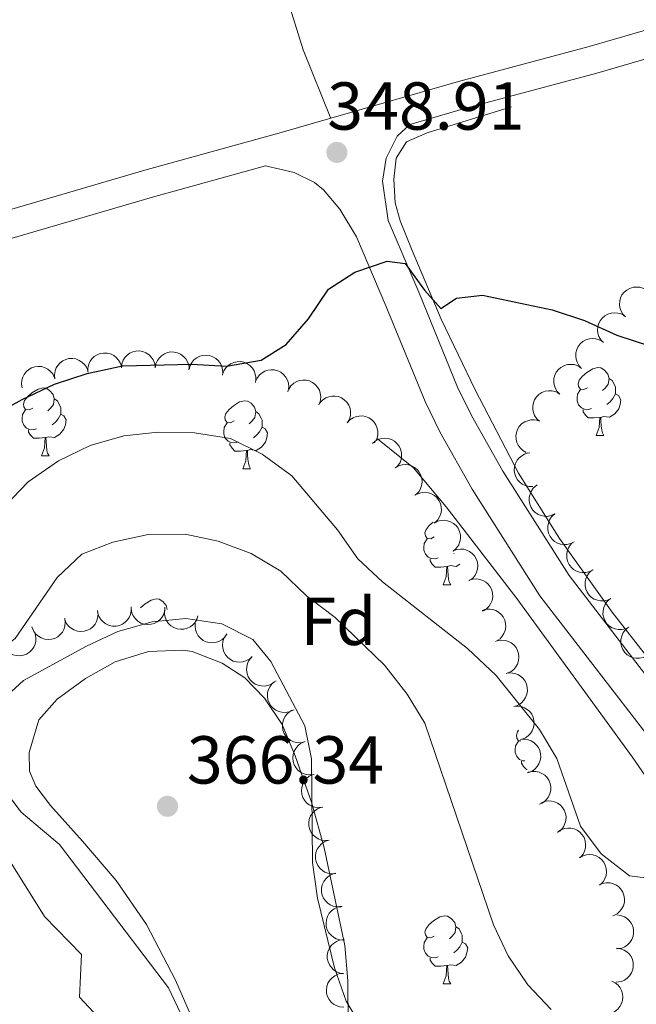
# Model space of a CAD drawing. Units: metres. Extents: x 627831 to 632340, y 692402 to 695455.
# Drawn here: x 629014 to 629106, y 693507 to 693652 of the extents above; entities that cross this region are included whole.
import ezdxf
from ezdxf.enums import TextEntityAlignment as Align

# ---------------------------------------------------------------- set-up
doc = ezdxf.new("R2010")
doc.units = ezdxf.units.M
doc.header["$MEASUREMENT"] = 0
doc.linetypes.add('DGN Style 3', pattern=[78.74006, 56.2429, -22.49716])
for name, color, linetype, lineweight in [('Carátula', 7, 'Continuous', 0), ('Edificios construcciones cerramientos', 7, 'Continuous', 0), ('Elementos auxiliares', 7, 'Continuous', 0), ('Entidades rústicas y varios', 7, 'Continuous', 0), ('Relieve y altimetría', 7, 'Continuous', 0), ('Textos de rotulación', 7, 'Continuous', 0), ('Viales y ferrocarril', 7, 'Continuous', 0)]:
    doc.layers.add(name, color=color, linetype=linetype, lineweight=lineweight)
doc.styles.add('Style-Arial', font='txt')

# ---------------------------------------------------------------- blocks, each defined once
blk = doc.blocks.new('5PATER_9')
at = {"layer": 'Relieve y altimetría', "linetype": 'Continuous', "lineweight": 0}
h = blk.add_hatch(color=250, dxfattribs=at)
edge = h.paths.add_edge_path()
edge.add_ellipse((0, 0), major_axis=(-1.1, -1.11), ratio=0.999422, start_angle=0, end_angle=360)
blk = doc.blocks.new('5PATER_59')
at = {"layer": 'Relieve y altimetría', "linetype": 'Continuous', "lineweight": 0}
h = blk.add_hatch(color=250, dxfattribs=at)
edge = h.paths.add_edge_path()
edge.add_ellipse((0, 0), major_axis=(-1.1, -1.11), ratio=0.999422, start_angle=0, end_angle=360)

msp = doc.modelspace()

# ---------------------------------------------------------------- linework, layer by layer
at = {"layer": 'Carátula', "color": 7, "linetype": 'Continuous', "lineweight": 0}
msp.add_3dface([(627885.942, 692402.471), (632340.164, 692485.436), (632284.854, 695454.932), (627830.631, 695371.967)], dxfattribs=at)
at = {"layer": 'Edificios construcciones cerramientos', "color": 170, "linetype": 'Continuous', "lineweight": 0, "flags": 128}
for points in [[(629087.148, 693639.179), (629074.657, 693635.352), (629071.625, 693634.031), (629070.093, 693631.618), (629069.742, 693628.493), (629069.927, 693624.985), (629070.659, 693622.336), (629072.454, 693617.952), (629076.733, 693607.829), (629081.764, 693597.376), (629088.18, 693585.023), (629094.243, 693575.37), (629102.021, 693564.515), (629110.926, 693553.057)], [(629192.021, 693312.967), (629192.328, 693329.414), (629192.563, 693343.811), (629192.532, 693352.494), (629191.811, 693362.424), (629190.324, 693371.12), (629188.061, 693377.504), (629183.51, 693387.36), (629178.642, 693397.919), (629170.525, 693413.199), (629162.938, 693427.396), (629153.884, 693446.352), (629145.728, 693463.305), (629139.01, 693478.195), (629132.442, 693491.682), (629127.453, 693500.84), (629122.96, 693511.127), (629116.142, 693526.881), (629104.96, 693543.105), (629087.909, 693566.5), (629077.458, 693580.075), (629072.655, 693585.834), (629067.354, 693590.142)]]:
    msp.add_lwpolyline(points, dxfattribs=at)
at = {"layer": 'Elementos auxiliares', "color": 250, "linetype": 'Continuous', "lineweight": 0}
msp.add_3dface([(628747.93, 692812.52), (628705.36, 695125.74), (632134.88, 695189.68), (632178.59, 692876.42)], dxfattribs=at)
at = {"layer": 'Entidades rústicas y varios', "color": 92, "linetype": 'Continuous', "lineweight": 0, "extrusion": (-0.45878, -0.142035, 0.877125), "elevation": -386815.087, "flags": 128}
msp.add_lwpolyline([(-476568.4, 707182.294), (-476579.286, 707181.221), (-476599.496, 707181.221)], dxfattribs=at)
at = {"layer": 'Entidades rústicas y varios', "color": 92, "linetype": 'Continuous', "lineweight": 0, "flags": 128}
for points, elevation in [([(629103.966, 693608.158), (629103.579, 693608.565), (629103.29, 693609.075), (629103.143, 693609.534), (629103.094, 693609.977), (629103.12, 693610.47), (629103.244, 693610.946), (629103.459, 693611.387), (629103.77, 693611.782), (629104.151, 693612.117), (629104.594, 693612.364), (629105.122, 693612.523), (629105.593, 693612.559), (629106.086, 693612.516), (629106.561, 693612.386), (629106.896, 693612.204), (629107.204, 693611.968)], 362.536), ([(629100.728, 693604.348), (629100.34, 693604.755), (629100.052, 693605.266), (629099.905, 693605.725), (629099.856, 693606.168), (629099.882, 693606.66), (629100.005, 693607.136), (629100.22, 693607.577), (629100.531, 693607.972), (629100.913, 693608.307), (629101.355, 693608.554), (629101.883, 693608.713), (629102.355, 693608.749), (629102.848, 693608.706), (629103.323, 693608.576), (629103.658, 693608.394), (629103.966, 693608.158)], 362.536), ([(629097.49, 693600.539), (629097.102, 693600.946), (629096.814, 693601.456), (629096.667, 693601.915), (629096.618, 693602.358), (629096.643, 693602.85), (629096.767, 693603.326), (629096.982, 693603.768), (629097.293, 693604.162), (629097.674, 693604.497), (629098.117, 693604.745), (629098.645, 693604.903), (629099.117, 693604.939), (629099.61, 693604.896), (629100.084, 693604.766), (629100.42, 693604.584), (629100.728, 693604.348)], 362.536), ([(629019.647, 693599.012), (629019.596, 693599.571), (629019.686, 693600.15), (629019.855, 693600.602), (629020.092, 693600.979), (629020.417, 693601.35), (629020.81, 693601.646), (629021.252, 693601.859), (629021.741, 693601.975), (629022.247, 693602.002), (629022.748, 693601.921), (629023.261, 693601.718), (629023.653, 693601.454), (629024.013, 693601.114), (629024.305, 693600.718), (629024.455, 693600.367), (629024.55, 693599.991)], 360.498), ([(629024.536, 693600.007), (629024.528, 693600.57), (629024.663, 693601.14), (629024.867, 693601.577), (629025.132, 693601.935), (629025.485, 693602.279), (629025.9, 693602.544), (629026.357, 693602.721), (629026.853, 693602.8), (629027.361, 693602.786), (629027.854, 693602.667), (629028.349, 693602.425), (629028.719, 693602.131), (629029.052, 693601.764), (629029.312, 693601.346), (629029.434, 693600.985), (629029.5, 693600.602)], 360.247), ([(629029.484, 693600.631), (629029.547, 693601.189), (629029.753, 693601.738), (629030.01, 693602.146), (629030.318, 693602.468), (629030.712, 693602.764), (629031.156, 693602.975), (629031.632, 693603.094), (629032.135, 693603.109), (629032.636, 693603.032), (629033.11, 693602.852), (629033.571, 693602.549), (629033.901, 693602.211), (629034.185, 693601.806), (629034.391, 693601.358), (629034.467, 693600.985), (629034.484, 693600.597)], 359.966), ([(629034.485, 693600.63), (629034.581, 693601.183), (629034.819, 693601.719), (629035.1, 693602.11), (629035.427, 693602.413), (629035.838, 693602.686), (629036.294, 693602.87), (629036.777, 693602.961), (629037.279, 693602.946), (629037.775, 693602.839), (629038.237, 693602.631), (629038.68, 693602.301), (629038.989, 693601.944), (629039.248, 693601.522), (629039.426, 693601.063), (629039.48, 693600.686), (629039.474, 693600.298)], 359.964), ([(629039.49, 693600.424), (629039.645, 693600.964), (629039.94, 693601.47), (629040.262, 693601.829), (629040.62, 693602.095), (629041.058, 693602.321), (629041.532, 693602.454), (629042.021, 693602.492), (629042.519, 693602.422), (629043, 693602.262), (629043.437, 693602.005), (629043.841, 693601.629), (629044.11, 693601.24), (629044.321, 693600.793), (629044.449, 693600.317), (629044.461, 693599.936), (629044.413, 693599.551)], 359.964), ([(629014.838, 693597.644), (629014.742, 693598.198), (629014.786, 693598.782), (629014.919, 693599.246), (629015.124, 693599.641), (629015.419, 693600.036), (629015.787, 693600.363), (629016.211, 693600.61), (629016.689, 693600.765), (629017.192, 693600.832), (629017.697, 693600.792), (629018.225, 693600.63), (629018.636, 693600.398), (629019.022, 693600.088), (629019.345, 693599.716), (629019.522, 693599.378), (629019.647, 693599.011)], 360.497), ([(629044.427, 693599.619), (629044.615, 693600.149), (629044.94, 693600.637), (629045.283, 693600.975), (629045.656, 693601.219), (629046.107, 693601.419), (629046.588, 693601.523), (629047.078, 693601.531), (629047.571, 693601.432), (629048.042, 693601.243), (629048.463, 693600.96), (629048.843, 693600.561), (629049.088, 693600.156), (629049.272, 693599.697), (629049.371, 693599.215), (629049.36, 693598.834), (629049.289, 693598.452)], 359.964), ([(629049.325, 693598.589), (629049.548, 693599.104), (629049.906, 693599.569), (629050.271, 693599.883), (629050.66, 693600.1), (629051.124, 693600.269), (629051.61, 693600.34), (629052.101, 693600.314), (629052.585, 693600.181), (629053.042, 693599.961), (629053.443, 693599.65), (629053.795, 693599.225), (629054.011, 693598.805), (629054.164, 693598.334), (629054.229, 693597.846), (629054.192, 693597.467), (629054.095, 693597.091)], 360.007), ([(629094.252, 693596.729), (629093.864, 693597.136), (629093.576, 693597.646), (629093.429, 693598.105), (629093.38, 693598.548), (629093.405, 693599.04), (629093.529, 693599.517), (629093.744, 693599.958), (629094.055, 693600.352), (629094.436, 693600.687), (629094.879, 693600.935), (629095.407, 693601.094), (629095.878, 693601.129), (629096.371, 693601.086), (629096.846, 693600.956), (629097.181, 693600.775), (629097.49, 693600.539)], 362.536), ([(629054.23, 693597.477), (629054.543, 693597.944), (629054.978, 693598.336), (629055.394, 693598.58), (629055.816, 693598.724), (629056.302, 693598.807), (629056.794, 693598.789), (629057.271, 693598.676), (629057.724, 693598.458), (629058.134, 693598.159), (629058.472, 693597.781), (629058.742, 693597.3), (629058.88, 693596.848), (629058.945, 693596.358), (629058.922, 693595.866), (629058.817, 693595.499), (629058.654, 693595.147)], 360.478), ([(629058.829, 693595.428), (629059.206, 693595.845), (629059.693, 693596.17), (629060.14, 693596.35), (629060.578, 693596.432), (629061.071, 693596.443), (629061.555, 693596.355), (629062.011, 693596.173), (629062.428, 693595.892), (629062.79, 693595.537), (629063.07, 693595.113), (629063.267, 693594.599), (629063.338, 693594.131), (629063.331, 693593.636), (629063.237, 693593.153), (629063.08, 693592.806), (629062.868, 693592.48)], 360.487), ([(629091.279, 693592.71), (629090.863, 693593.088), (629090.54, 693593.577), (629090.361, 693594.024), (629090.281, 693594.463), (629090.272, 693594.956), (629090.362, 693595.439), (629090.545, 693595.895), (629090.827, 693596.31), (629091.184, 693596.671), (629091.608, 693596.949), (629092.124, 693597.145), (629092.592, 693597.214), (629093.086, 693597.205), (629093.569, 693597.109), (629093.916, 693596.951), (629094.241, 693596.738)], 362.536), ([(629062.853, 693592.491), (629063.231, 693592.907), (629063.718, 693593.233), (629064.165, 693593.413), (629064.603, 693593.495), (629065.096, 693593.506), (629065.58, 693593.418), (629066.036, 693593.236), (629066.452, 693592.955), (629066.815, 693592.6), (629067.094, 693592.176), (629067.292, 693591.662), (629067.362, 693591.194), (629067.356, 693590.699), (629067.261, 693590.216), (629067.105, 693589.869), (629066.892, 693589.543)], 360.905), ([(629089.313, 693588.118), (629088.82, 693588.387), (629088.39, 693588.785), (629088.11, 693589.178), (629087.929, 693589.585), (629087.803, 693590.062), (629087.776, 693590.553), (629087.846, 693591.039), (629088.022, 693591.509), (629088.283, 693591.944), (629088.629, 693592.315), (629089.084, 693592.627), (629089.522, 693592.805), (629090.004, 693592.914), (629090.496, 693592.935), (629090.871, 693592.864), (629091.237, 693592.733)], 362.536), ([(629066.573, 693589.433), (629067, 693589.799), (629067.524, 693590.059), (629067.991, 693590.182), (629068.436, 693590.207), (629068.926, 693590.155), (629069.395, 693590.006), (629069.824, 693589.768), (629070.201, 693589.437), (629070.516, 693589.038), (629070.739, 693588.583), (629070.87, 693588.047), (629070.881, 693587.575), (629070.811, 693587.085), (629070.656, 693586.617), (629070.457, 693586.292), (629070.205, 693585.997)], 362.21), ([(629090.263, 693583.059), (629089.701, 693583.069), (629089.135, 693583.221), (629088.705, 693583.438), (629088.355, 693583.715), (629088.022, 693584.078), (629087.77, 693584.5), (629087.606, 693584.963), (629087.543, 693585.462), (629087.572, 693585.968), (629087.707, 693586.457), (629087.964, 693586.945), (629088.269, 693587.306), (629088.646, 693587.627), (629089.072, 693587.874), (629089.436, 693587.985), (629089.821, 693588.04)], 362.536), ([(629069.929, 693585.822), (629070.413, 693586.108), (629070.975, 693586.273), (629071.455, 693586.313), (629071.898, 693586.261), (629072.372, 693586.125), (629072.808, 693585.897), (629073.189, 693585.588), (629073.503, 693585.196), (629073.744, 693584.749), (629073.885, 693584.262), (629073.921, 693583.712), (629073.849, 693583.245), (629073.696, 693582.774), (629073.463, 693582.341), (629073.21, 693582.055), (629072.91, 693581.808)], 362.884), ([(629093.509, 693579.009), (629092.999, 693578.773), (629092.423, 693578.664), (629091.941, 693578.672), (629091.506, 693578.769), (629091.048, 693578.951), (629090.637, 693579.222), (629090.289, 693579.567), (629090.015, 693579.989), (629089.821, 693580.457), (629089.729, 693580.956), (629089.749, 693581.507), (629089.866, 693581.965), (629090.066, 693582.418), (629090.342, 693582.826), (629090.622, 693583.085), (629090.944, 693583.301)], 362.944), ([(629072.869, 693581.79), (629073.364, 693582.056), (629073.932, 693582.199), (629074.414, 693582.22), (629074.854, 693582.15), (629075.322, 693581.995), (629075.749, 693581.75), (629076.117, 693581.426), (629076.416, 693581.021), (629076.638, 693580.565), (629076.759, 693580.073), (629076.773, 693579.521), (629076.683, 693579.057), (629076.511, 693578.593), (629076.26, 693578.17), (629075.996, 693577.895), (629075.687, 693577.659)], 363.049), ([(629096.381, 693574.919), (629095.886, 693574.654), (629095.317, 693574.512), (629094.835, 693574.493), (629094.395, 693574.565), (629093.928, 693574.721), (629093.502, 693574.967), (629093.134, 693575.292), (629092.837, 693575.697), (629092.616, 693576.154), (629092.496, 693576.647), (629092.484, 693577.198), (629092.575, 693577.662), (629092.749, 693578.126), (629093.001, 693578.549), (629093.265, 693578.823), (629093.575, 693579.057)], 363.05), ([(629075.687, 693577.659), (629076.182, 693577.926), (629076.75, 693578.069), (629077.232, 693578.089), (629077.672, 693578.019), (629078.14, 693577.864), (629078.566, 693577.619), (629078.935, 693577.295), (629079.233, 693576.891), (629079.455, 693576.435), (629079.577, 693575.942), (629079.59, 693575.391), (629079.5, 693574.927), (629079.328, 693574.463), (629079.077, 693574.039), (629078.813, 693573.764), (629078.504, 693573.529)], 363.05), ([(629099.187, 693570.78), (629098.692, 693570.515), (629098.123, 693570.374), (629097.641, 693570.355), (629097.201, 693570.426), (629096.734, 693570.582), (629096.308, 693570.829), (629095.94, 693571.154), (629095.643, 693571.559), (629095.422, 693572.016), (629095.302, 693572.509), (629095.29, 693573.06), (629095.381, 693573.524), (629095.555, 693573.987), (629095.807, 693574.41), (629096.071, 693574.684), (629096.381, 693574.919)], 363.05), ([(629078.484, 693573.528), (629079.005, 693573.739), (629079.585, 693573.82), (629080.067, 693573.788), (629080.496, 693573.671), (629080.945, 693573.466), (629081.342, 693573.176), (629081.674, 693572.814), (629081.926, 693572.38), (629082.098, 693571.902), (629082.165, 693571.399), (629082.119, 693570.85), (629081.979, 693570.398), (629081.758, 693569.956), (629081.463, 693569.562), (629081.17, 693569.317), (629080.838, 693569.117)], 363.277), ([(629101.821, 693566.53), (629101.316, 693566.284), (629100.742, 693566.164), (629100.26, 693566.163), (629099.823, 693566.251), (629099.362, 693566.425), (629098.946, 693566.688), (629098.59, 693567.026), (629098.309, 693567.442), (629098.106, 693567.907), (629098.004, 693568.404), (629098.013, 693568.956), (629098.122, 693569.416), (629098.313, 693569.872), (629098.581, 693570.285), (629098.855, 693570.549), (629099.174, 693570.772)], 363.05), ([(629080.871, 693569.221), (629081.408, 693569.387), (629081.993, 693569.419), (629082.47, 693569.346), (629082.888, 693569.193), (629083.318, 693568.951), (629083.689, 693568.628), (629083.989, 693568.24), (629084.204, 693567.785), (629084.334, 693567.295), (629084.359, 693566.788), (629084.266, 693566.245), (629084.089, 693565.807), (629083.831, 693565.384), (629083.503, 693565.017), (629083.191, 693564.798), (629082.843, 693564.626)], 364.03), ([(629104.468, 693562.288), (629103.963, 693562.042), (629103.389, 693561.922), (629102.907, 693561.921), (629102.47, 693562.01), (629102.009, 693562.183), (629101.593, 693562.446), (629101.237, 693562.784), (629100.956, 693563.201), (629100.753, 693563.665), (629100.651, 693564.162), (629100.66, 693564.714), (629100.769, 693565.174), (629100.96, 693565.63), (629101.228, 693566.043), (629101.503, 693566.308), (629101.821, 693566.53)], 363.05), ([(629025.957, 693564.733), (629026.033, 693564.176), (629025.968, 693563.594), (629025.819, 693563.135), (629025.599, 693562.748), (629025.29, 693562.363), (629024.911, 693562.05), (629024.478, 693561.818), (629023.995, 693561.68), (629023.49, 693561.632), (629022.986, 693561.69), (629022.465, 693561.871), (629022.062, 693562.118), (629021.687, 693562.441), (629021.378, 693562.825), (629021.213, 693563.168), (629021.101, 693563.54)], 367.642), ([(629030.912, 693565.311), (629030.939, 693564.75), (629030.823, 693564.175), (629030.634, 693563.732), (629030.381, 693563.365), (629030.04, 693563.009), (629029.634, 693562.73), (629029.183, 693562.537), (629028.69, 693562.442), (629028.182, 693562.439), (629027.685, 693562.541), (629027.182, 693562.767), (629026.802, 693563.048), (629026.458, 693563.403), (629026.184, 693563.812), (629026.049, 693564.169), (629025.97, 693564.549)], 368.117), ([(629035.926, 693565.244), (629035.883, 693564.684), (629035.697, 693564.128), (629035.454, 693563.712), (629035.158, 693563.379), (629034.775, 693563.068), (629034.339, 693562.841), (629033.867, 693562.706), (629033.366, 693562.673), (629032.862, 693562.732), (629032.381, 693562.895), (629031.91, 693563.181), (629031.568, 693563.507), (629031.27, 693563.902), (629031.048, 693564.342), (629030.959, 693564.712), (629030.928, 693565.1)], 368.193), ([(629040.8, 693563.971), (629040.63, 693563.436), (629040.321, 693562.938), (629039.989, 693562.588), (629039.624, 693562.332), (629039.18, 693562.118), (629038.703, 693561.997), (629038.213, 693561.974), (629037.717, 693562.057), (629037.241, 693562.23), (629036.81, 693562.499), (629036.417, 693562.886), (629036.159, 693563.282), (629035.96, 693563.735), (629035.846, 693564.214), (629035.844, 693564.595), (629035.902, 693564.979)], 368.193), ([(629082.784, 693564.754), (629083.32, 693564.923), (629083.905, 693564.956), (629084.382, 693564.885), (629084.801, 693564.733), (629085.232, 693564.493), (629085.604, 693564.172), (629085.905, 693563.784), (629086.122, 693563.331), (629086.254, 693562.841), (629086.281, 693562.334), (629086.19, 693561.791), (629086.014, 693561.352), (629085.758, 693560.929), (629085.432, 693560.56), (629085.121, 693560.339), (629084.772, 693560.167)], 365.025), ([(629021.121, 693563.545), (629021.197, 693562.988), (629021.132, 693562.406), (629020.983, 693561.947), (629020.763, 693561.56), (629020.454, 693561.175), (629020.075, 693560.862), (629019.642, 693560.63), (629019.159, 693560.492), (629018.654, 693560.444), (629018.15, 693560.502), (629017.629, 693560.683), (629017.226, 693560.93), (629016.852, 693561.253), (629016.543, 693561.637), (629016.377, 693561.98), (629016.265, 693562.352)], 367.19), ([(629045.08, 693561.273), (629044.762, 693560.809), (629044.323, 693560.422), (629043.904, 693560.183), (629043.48, 693560.044), (629042.993, 693559.967), (629042.502, 693559.99), (629042.026, 693560.11), (629041.576, 693560.333), (629041.169, 693560.637), (629040.836, 693561.019), (629040.571, 693561.503), (629040.439, 693561.957), (629040.379, 693562.448), (629040.409, 693562.939), (629040.517, 693563.305), (629040.685, 693563.655)], 368.193), ([(629016.513, 693561.787), (629016.741, 693561.273), (629016.84, 693560.695), (629016.824, 693560.214), (629016.72, 693559.78), (629016.53, 693559.325), (629016.252, 693558.919), (629015.901, 693558.576), (629015.475, 693558.31), (629015.003, 693558.123), (629014.503, 693558.04), (629013.952, 693558.069), (629013.496, 693558.194), (629013.047, 693558.401), (629012.644, 693558.684), (629012.39, 693558.968), (629012.179, 693559.294)], 366.745), ([(629048.819, 693557.946), (629048.406, 693557.565), (629047.892, 693557.284), (629047.43, 693557.144), (629046.987, 693557.102), (629046.495, 693557.135), (629046.021, 693557.266), (629045.583, 693557.488), (629045.193, 693557.805), (629044.864, 693558.191), (629044.623, 693558.638), (629044.472, 693559.168), (629044.444, 693559.64), (629044.494, 693560.132), (629044.632, 693560.605), (629044.818, 693560.937), (629045.059, 693561.242)], 368.193), ([(629107.115, 693558.046), (629106.61, 693557.8), (629106.036, 693557.681), (629105.554, 693557.68), (629105.117, 693557.768), (629104.656, 693557.941), (629104.24, 693558.204), (629103.884, 693558.543), (629103.603, 693558.959), (629103.4, 693559.424), (629103.298, 693559.921), (629103.307, 693560.472), (629103.416, 693560.932), (629103.607, 693561.389), (629103.875, 693561.802), (629104.15, 693562.066), (629104.468, 693562.288)], 363.05), ([(629085.102, 693560.281), (629085.657, 693560.365), (629086.241, 693560.309), (629086.701, 693560.166), (629087.092, 693559.952), (629087.481, 693559.649), (629087.8, 693559.275), (629088.038, 693558.846), (629088.183, 693558.365), (629088.239, 693557.86), (629088.188, 693557.356), (629088.015, 693556.832), (629087.774, 693556.425), (629087.456, 693556.046), (629087.078, 693555.731), (629086.736, 693555.561), (629086.366, 693555.444)], 365.107), ([(629052.125, 693554.195), (629051.667, 693553.869), (629051.121, 693553.656), (629050.646, 693553.576), (629050.2, 693553.591), (629049.717, 693553.686), (629049.263, 693553.876), (629048.857, 693554.152), (629048.511, 693554.516), (629048.233, 693554.941), (629048.051, 693555.414), (629047.969, 693555.96), (629048.001, 693556.431), (629048.114, 693556.913), (629048.31, 693557.365), (629048.538, 693557.67), (629048.815, 693557.942)], 368.193), ([(629086.494, 693555.473), (629087.054, 693555.525), (629087.633, 693555.436), (629088.084, 693555.267), (629088.462, 693555.03), (629088.833, 693554.705), (629089.13, 693554.313), (629089.343, 693553.871), (629089.46, 693553.382), (629089.487, 693552.876), (629089.407, 693552.375), (629089.204, 693551.862), (629088.94, 693551.47), (629088.601, 693551.109), (629088.204, 693550.817), (629087.854, 693550.667), (629087.478, 693550.571)], 365.107), ([(629054.772, 693549.98), (629054.255, 693549.761), (629053.676, 693549.672), (629053.194, 693549.697), (629052.762, 693549.808), (629052.311, 693550.006), (629051.909, 693550.29), (629051.573, 693550.647), (629051.314, 693551.078), (629051.135, 693551.553), (629051.06, 693552.055), (629051.099, 693552.605), (629051.232, 693553.058), (629051.447, 693553.504), (629051.736, 693553.902), (629052.025, 693554.151), (629052.355, 693554.357)], 368.193), ([(629056.538, 693545.321), (629055.988, 693545.205), (629055.402, 693545.228), (629054.934, 693545.344), (629054.532, 693545.535), (629054.126, 693545.815), (629053.786, 693546.171), (629053.524, 693546.586), (629053.352, 693547.058), (629053.267, 693547.558), (629053.289, 693548.065), (629053.431, 693548.598), (629053.649, 693549.017), (629053.944, 693549.414), (629054.305, 693549.75), (629054.635, 693549.939), (629054.998, 693550.078)], 368.193), ([(629087.478, 693550.571), (629088.037, 693550.623), (629088.616, 693550.533), (629089.068, 693550.364), (629089.446, 693550.128), (629089.816, 693549.803), (629090.113, 693549.411), (629090.327, 693548.969), (629090.443, 693548.48), (629090.47, 693547.973), (629090.39, 693547.472), (629090.188, 693546.959), (629089.924, 693546.567), (629089.584, 693546.207), (629089.188, 693545.915), (629088.838, 693545.765), (629088.461, 693545.669)], 365.107), ([(629057.946, 693540.525), (629057.39, 693540.438), (629056.807, 693540.492), (629056.346, 693540.633), (629055.954, 693540.845), (629055.564, 693541.147), (629055.243, 693541.52), (629055.003, 693541.948), (629054.856, 693542.429), (629054.798, 693542.933), (629054.847, 693543.438), (629055.018, 693543.962), (629055.257, 693544.37), (629055.574, 693544.75), (629055.951, 693545.066), (629056.291, 693545.238), (629056.661, 693545.357)], 368.193), ([(629088.461, 693545.669), (629089.021, 693545.721), (629089.6, 693545.631), (629090.052, 693545.462), (629090.429, 693545.226), (629090.8, 693544.901), (629091.097, 693544.508), (629091.31, 693544.066), (629091.427, 693543.578), (629091.454, 693543.071), (629091.374, 693542.57), (629091.171, 693542.057), (629090.907, 693541.665), (629090.568, 693541.305), (629090.172, 693541.013), (629089.821, 693540.862), (629089.445, 693540.766)], 365.107), ([(629089.612, 693540.826), (629090.159, 693540.958), (629090.745, 693540.953), (629091.216, 693540.851), (629091.624, 693540.671), (629092.037, 693540.403), (629092.388, 693540.058), (629092.662, 693539.651), (629092.848, 693539.184), (629092.948, 693538.687), (629092.941, 693538.179), (629092.814, 693537.643), (629092.61, 693537.217), (629092.326, 693536.811), (629091.976, 693536.465), (629091.651, 693536.266), (629091.292, 693536.117)], 365.418), ([(629059.23, 693535.693), (629058.675, 693535.606), (629058.091, 693535.66), (629057.63, 693535.801), (629057.238, 693536.013), (629056.848, 693536.315), (629056.528, 693536.688), (629056.288, 693537.116), (629056.141, 693537.596), (629056.083, 693538.1), (629056.132, 693538.605), (629056.302, 693539.13), (629056.542, 693539.538), (629056.858, 693539.918), (629057.235, 693540.234), (629057.576, 693540.406), (629057.946, 693540.525)], 368.193), ([(629091.453, 693536.27), (629091.968, 693536.495), (629092.546, 693536.592), (629093.028, 693536.574), (629093.461, 693536.468), (629093.915, 693536.276), (629094.32, 693535.997), (629094.662, 693535.645), (629094.926, 693535.218), (629095.111, 693534.745), (629095.192, 693534.244), (629095.161, 693533.694), (629095.034, 693533.239), (629094.825, 693532.79), (629094.541, 693532.388), (629094.256, 693532.135), (629093.929, 693531.926)], 366.231), ([(629060.163, 693530.779), (629059.604, 693530.726), (629059.025, 693530.816), (629058.573, 693530.985), (629058.195, 693531.221), (629057.824, 693531.545), (629057.527, 693531.937), (629057.314, 693532.38), (629057.197, 693532.868), (629057.17, 693533.375), (629057.249, 693533.876), (629057.452, 693534.389), (629057.716, 693534.781), (629058.055, 693535.141), (629058.451, 693535.434), (629058.801, 693535.584), (629059.177, 693535.68)], 368.193), ([(629093.976, 693532.004), (629094.441, 693532.319), (629094.992, 693532.519), (629095.469, 693532.588), (629095.914, 693532.563), (629096.396, 693532.456), (629096.845, 693532.255), (629097.244, 693531.97), (629097.582, 693531.598), (629097.849, 693531.167), (629098.02, 693530.689), (629098.089, 693530.142), (629098.046, 693529.671), (629097.922, 693529.192), (629097.715, 693528.745), (629097.481, 693528.445), (629097.197, 693528.18)], 366.633), ([(629061.149, 693525.877), (629060.589, 693525.824), (629060.01, 693525.914), (629059.559, 693526.083), (629059.181, 693526.319), (629058.81, 693526.644), (629058.513, 693527.036), (629058.299, 693527.478), (629058.182, 693527.966), (629058.155, 693528.473), (629058.235, 693528.974), (629058.438, 693529.487), (629058.701, 693529.879), (629059.04, 693530.24), (629059.437, 693530.532), (629059.787, 693530.682), (629060.163, 693530.779)], 368.193), ([(629097.184, 693528.18), (629097.668, 693528.464), (629098.231, 693528.628), (629098.712, 693528.666), (629099.154, 693528.613), (629099.627, 693528.475), (629100.063, 693528.246), (629100.443, 693527.936), (629100.756, 693527.543), (629100.995, 693527.095), (629101.135, 693526.607), (629101.169, 693526.057), (629101.096, 693525.59), (629100.941, 693525.12), (629100.706, 693524.687), (629100.452, 693524.403), (629100.152, 693524.156)], 366.852), ([(629061.931, 693520.951), (629061.37, 693520.925), (629060.795, 693521.041), (629060.352, 693521.23), (629059.985, 693521.483), (629059.63, 693521.825), (629059.351, 693522.23), (629059.158, 693522.682), (629059.064, 693523.175), (629059.06, 693523.682), (629059.163, 693524.179), (629059.389, 693524.682), (629059.67, 693525.062), (629060.026, 693525.406), (629060.435, 693525.68), (629060.792, 693525.815), (629061.172, 693525.893)], 368.412), ([(629100.558, 693524.384), (629101.108, 693524.5), (629101.694, 693524.477), (629102.162, 693524.361), (629102.564, 693524.169), (629102.97, 693523.889), (629103.31, 693523.533), (629103.572, 693523.119), (629103.744, 693522.647), (629103.829, 693522.146), (629103.807, 693521.64), (629103.664, 693521.107), (629103.447, 693520.687), (629103.151, 693520.29), (629102.791, 693519.955), (629102.461, 693519.765), (629102.098, 693519.627)], 367.262), ([(629062.345, 693516.013), (629061.783, 693516.044), (629061.224, 693516.219), (629060.803, 693516.454), (629060.464, 693516.743), (629060.146, 693517.12), (629059.911, 693517.552), (629059.766, 693518.021), (629059.723, 693518.521), (629059.772, 693519.026), (629059.925, 693519.51), (629060.202, 693519.987), (629060.521, 693520.335), (629060.91, 693520.641), (629061.346, 693520.871), (629061.714, 693520.968), (629062.101, 693521.007)], 369.019), ([(629102.704, 693519.747), (629103.262, 693519.683), (629103.811, 693519.477), (629104.218, 693519.219), (629104.539, 693518.91), (629104.835, 693518.516), (629105.045, 693518.071), (629105.163, 693517.594), (629105.177, 693517.092), (629105.099, 693516.591), (629104.918, 693516.117), (629104.615, 693515.656), (629104.276, 693515.327), (629103.87, 693515.044), (629103.422, 693514.839), (629103.048, 693514.764), (629102.66, 693514.748)], 367.776), ([(629062.331, 693511.081), (629061.774, 693511.156), (629061.23, 693511.373), (629060.828, 693511.639), (629060.513, 693511.954), (629060.224, 693512.353), (629060.023, 693512.802), (629059.914, 693513.281), (629059.91, 693513.783), (629059.997, 693514.283), (629060.187, 693514.753), (629060.5, 693515.208), (629060.845, 693515.531), (629061.256, 693515.806), (629061.708, 693516.002), (629062.083, 693516.07), (629062.471, 693516.079)], 369.81), ([(629102.661, 693514.821), (629103.219, 693514.757), (629103.768, 693514.55), (629104.175, 693514.292), (629104.496, 693513.983), (629104.792, 693513.589), (629105.002, 693513.144), (629105.12, 693512.668), (629105.134, 693512.166), (629105.056, 693511.664), (629104.875, 693511.19), (629104.572, 693510.73), (629104.233, 693510.401), (629103.827, 693510.118), (629103.379, 693509.913), (629103.005, 693509.838), (629102.617, 693509.821)], 368.629), ([(629062.342, 693506.103), (629061.782, 693506.146), (629061.226, 693506.333), (629060.81, 693506.576), (629060.477, 693506.872), (629060.167, 693507.255), (629059.941, 693507.692), (629059.805, 693508.164), (629059.773, 693508.665), (629059.832, 693509.169), (629059.996, 693509.649), (629060.282, 693510.121), (629060.608, 693510.463), (629061.004, 693510.76), (629061.444, 693510.981), (629061.814, 693511.07), (629062.202, 693511.101)], 370.25), ([(629101.944, 693509.971), (629102.449, 693509.725), (629102.897, 693509.347), (629103.195, 693508.968), (629103.395, 693508.57), (629103.542, 693508.099), (629103.592, 693507.61), (629103.544, 693507.121), (629103.39, 693506.643), (629103.15, 693506.196), (629102.821, 693505.81), (629102.381, 693505.477), (629101.952, 693505.279), (629101.475, 693505.148), (629100.984, 693505.104), (629100.607, 693505.158), (629100.236, 693505.272)], 368.265)]:
    msp.add_lwpolyline(points, dxfattribs=dict(at, elevation=elevation))
for points in [[(629098.363, 693597.673), (629097.833, 693597.408), (629097.303, 693597.463), (629097.038, 693597.833), (629096.983, 693598.258), (629097.143, 693598.778), (629097.623, 693599.373), (629098.258, 693599.903), (629099.158, 693600.488), (629099.903, 693600.648), (629100.328, 693600.593), (629100.858, 693600.278), (629101.388, 693599.693), (629101.548, 693599.053), (629101.438, 693598.203), (629101.013, 693597.673), (629100.593, 693597.248)], [(629101.548, 693599.053), (629102.023, 693598.738), (629102.338, 693598.098), (629102.498, 693597.778), (629102.498, 693597.198), (629102.498, 693596.773), (629102.128, 693596.083), (629101.708, 693595.603), (629101.228, 693595.183)], [(629016.378, 693594.669), (629015.848, 693594.404), (629015.318, 693594.459), (629015.053, 693594.829), (629014.998, 693595.254), (629015.158, 693595.774), (629015.638, 693596.369), (629016.273, 693596.899), (629017.173, 693597.484), (629017.918, 693597.644), (629018.343, 693597.589), (629018.873, 693597.274), (629019.403, 693596.689), (629019.563, 693596.049), (629019.453, 693595.199), (629019.028, 693594.669), (629018.608, 693594.244)], [(629098.948, 693594.593), (629098.523, 693594.433), (629097.938, 693594.493), (629097.463, 693594.703), (629097.038, 693595.128), (629096.823, 693595.713), (629096.823, 693596.133), (629096.878, 693596.718), (629097.303, 693597.408)], [(629019.563, 693596.049), (629020.038, 693595.734), (629020.353, 693595.094), (629020.513, 693594.774), (629020.513, 693594.194), (629020.513, 693593.769), (629020.143, 693593.079), (629019.723, 693592.599), (629019.243, 693592.179)], [(629102.498, 693596.773), (629102.953, 693596.523), (629103.298, 693595.908), (629103.188, 693595.183), (629102.978, 693594.543), (629102.393, 693593.803), (629101.598, 693593.323), (629100.748, 693593.428), (629100.318, 693593.298)], [(629046.15, 693592.764), (629045.62, 693592.499), (629045.09, 693592.554), (629044.825, 693592.924), (629044.77, 693593.349), (629044.93, 693593.869), (629045.41, 693594.464), (629046.045, 693594.994), (629046.945, 693595.579), (629047.69, 693595.739), (629048.115, 693595.684), (629048.645, 693595.369), (629049.175, 693594.784), (629049.335, 693594.144), (629049.225, 693593.294), (629048.8, 693592.764), (629048.38, 693592.339)], [(629016.963, 693591.589), (629016.538, 693591.429), (629015.953, 693591.489), (629015.478, 693591.699), (629015.053, 693592.124), (629014.838, 693592.709), (629014.838, 693593.129), (629014.893, 693593.714), (629015.318, 693594.404)], [(629020.513, 693593.769), (629020.968, 693593.519), (629021.313, 693592.904), (629021.203, 693592.179), (629020.993, 693591.539), (629020.408, 693590.799), (629019.613, 693590.319), (629018.763, 693590.424), (629018.333, 693590.294)], [(629049.335, 693594.144), (629049.81, 693593.829), (629050.125, 693593.189), (629050.285, 693592.869), (629050.285, 693592.289), (629050.285, 693591.864), (629049.915, 693591.174), (629049.495, 693590.694), (629049.015, 693590.274)], [(629100.208, 693593.298), (629099.318, 693593.213), (629098.473, 693593.213), (629098.048, 693593.643), (629097.728, 693594.118), (629097.728, 693594.433)], [(629099.663, 693590.613), (629100.098, 693591.773), (629100.208, 693593.298), (629100.318, 693593.298), (629100.353, 693592.713), (629100.388, 693592.028), (629100.458, 693591.413), (629100.573, 693591.013), (629100.788, 693590.613)], [(629046.735, 693589.684), (629046.31, 693589.524), (629045.725, 693589.584), (629045.25, 693589.794), (629044.825, 693590.219), (629044.61, 693590.804), (629044.61, 693591.224), (629044.665, 693591.809), (629045.09, 693592.499)], [(629050.285, 693591.864), (629050.74, 693591.614), (629051.085, 693590.999), (629050.975, 693590.274), (629050.765, 693589.634), (629050.18, 693588.894), (629049.385, 693588.414), (629048.535, 693588.519), (629048.105, 693588.389)], [(629018.223, 693590.294), (629017.333, 693590.209), (629016.488, 693590.209), (629016.063, 693590.639), (629015.743, 693591.114), (629015.743, 693591.429)], [(629017.678, 693587.609), (629018.113, 693588.769), (629018.223, 693590.294), (629018.333, 693590.294), (629018.368, 693589.709), (629018.403, 693589.024), (629018.473, 693588.409), (629018.588, 693588.009), (629018.803, 693587.609)], [(629099.663, 693590.613), (629100.788, 693590.613)], [(629047.995, 693588.389), (629047.105, 693588.304), (629046.26, 693588.304), (629045.835, 693588.734), (629045.515, 693589.209), (629045.515, 693589.524)], [(629017.678, 693587.609), (629018.803, 693587.609)], [(629047.45, 693585.704), (629047.885, 693586.864), (629047.995, 693588.389), (629048.105, 693588.389), (629048.14, 693587.804), (629048.175, 693587.119), (629048.245, 693586.504), (629048.36, 693586.104), (629048.575, 693585.704)], [(629047.45, 693585.704), (629048.575, 693585.704)], [(629075.727, 693575.621), (629075.197, 693575.356), (629074.667, 693575.411), (629074.402, 693575.781), (629074.347, 693576.206), (629074.507, 693576.726), (629074.987, 693577.321), (629075.58, 693577.816)], [(629076.312, 693572.541), (629075.887, 693572.381), (629075.302, 693572.441), (629074.827, 693572.651), (629074.402, 693573.076), (629074.187, 693573.661), (629074.187, 693574.081), (629074.242, 693574.666), (629074.667, 693575.356)], [(629078.663, 693573.193), (629078.592, 693573.131)], [(629077.572, 693571.246), (629076.682, 693571.161), (629075.837, 693571.161), (629075.412, 693571.591), (629075.092, 693572.066), (629075.092, 693572.381)], [(629077.027, 693568.561), (629077.462, 693569.721), (629077.572, 693571.246), (629077.682, 693571.246), (629077.717, 693570.661), (629077.752, 693569.976), (629077.822, 693569.361), (629077.937, 693568.961), (629078.152, 693568.561)], [(629079.511, 693571.603), (629078.962, 693571.271), (629078.112, 693571.376), (629077.682, 693571.246)], [(629077.027, 693568.561), (629078.152, 693568.561)], [(629032.318, 693565.14), (629032.351, 693565.181), (629032.986, 693565.711), (629033.886, 693566.296), (629034.631, 693566.456), (629035.056, 693566.401), (629035.586, 693566.086), (629036.116, 693565.501), (629036.265, 693564.904)], [(629088.502, 693545.468), (629088.17, 693545.502), (629087.905, 693545.872), (629087.85, 693546.297), (629088.01, 693546.817), (629088.187, 693547.036)], [(629089.097, 693542.502), (629088.805, 693542.532), (629088.33, 693542.742), (629087.905, 693543.167), (629087.69, 693543.752), (629087.69, 693544.172), (629087.745, 693544.757), (629088.17, 693545.447)], [(629089.461, 693541.252), (629089.34, 693541.252), (629088.915, 693541.682), (629088.595, 693542.157), (629088.595, 693542.472)], [(629075.727, 693516.629), (629075.197, 693516.364), (629074.667, 693516.419), (629074.402, 693516.789), (629074.347, 693517.214), (629074.507, 693517.734), (629074.987, 693518.329), (629075.622, 693518.859), (629076.522, 693519.444), (629077.267, 693519.604), (629077.692, 693519.549), (629078.222, 693519.234), (629078.752, 693518.649), (629078.912, 693518.009), (629078.802, 693517.159), (629078.377, 693516.629), (629077.957, 693516.204)], [(629078.912, 693518.009), (629079.387, 693517.694), (629079.702, 693517.054), (629079.862, 693516.734), (629079.862, 693516.154), (629079.862, 693515.729), (629079.492, 693515.039), (629079.072, 693514.559), (629078.592, 693514.139)], [(629076.312, 693513.549), (629075.887, 693513.389), (629075.302, 693513.449), (629074.827, 693513.659), (629074.402, 693514.084), (629074.187, 693514.669), (629074.187, 693515.089), (629074.242, 693515.674), (629074.667, 693516.364)], [(629079.862, 693515.729), (629080.317, 693515.479), (629080.662, 693514.864), (629080.552, 693514.139), (629080.342, 693513.499), (629079.757, 693512.759), (629078.962, 693512.279), (629078.112, 693512.384), (629077.682, 693512.254)], [(629077.572, 693512.254), (629076.682, 693512.169), (629075.837, 693512.169), (629075.412, 693512.599), (629075.092, 693513.074), (629075.092, 693513.389)], [(629077.027, 693509.569), (629077.462, 693510.729), (629077.572, 693512.254), (629077.682, 693512.254), (629077.717, 693511.669), (629077.752, 693510.984), (629077.822, 693510.369), (629077.937, 693509.969), (629078.152, 693509.569)], [(629077.027, 693509.569), (629078.152, 693509.569)]]:
    msp.add_lwpolyline(points, dxfattribs=at)
at = {"layer": 'Entidades rústicas y varios', "color": 92, "linetype": 'Continuous', "lineweight": 0}
msp.add_polyline3d([(629042.545, 693498.462, 365.107), (629037.47, 693510.102, 365.107), (629033.175, 693518.338, 365.364), (629028.702, 693524.849, 365.622), (629023.738, 693530.664, 366.136), (629018.984, 693535.937, 366.136), (629016.852, 693538.76, 366.393), (629015.901, 693540.98, 366.393), (629015.871, 693543.73, 366.393), (629017.262, 693548.572, 366.393), (629019.986, 693551.622, 366.393), (629024.166, 693554.713, 366.393), (629028.556, 693557.155, 366.393), (629033.477, 693558.676, 366.393), (629038.549, 693558.9, 366.136), (629039.949, 693558.672, 366.136), (629044.356, 693556.962, 365.622), (629047.734, 693554.774, 365.364), (629050.62, 693551.783, 365.107), (629053.228, 693547.877, 364.85), (629055.183, 693543.275, 364.593), (629057.602, 693536.243, 364.593), (629059.431, 693529.647, 364.593), (629062.486, 693515.221, 364.85), (629062.925, 693509.985, 365.107), (629063.025, 693496.933, 366.136)], dxfattribs=at)
at = {"layer": 'Relieve y altimetría', "color": 30, "linetype": 'Continuous', "lineweight": 30, "elevation": 350, "flags": 128}
msp.add_lwpolyline([(629001.112, 693588.405), (629014.823, 693595.942), (629019.589, 693598.219), (629024.403, 693599.794), (629029.644, 693600.934), (629039.893, 693601.167), (629045.014, 693600.853), (629050.145, 693601.724), (629053.833, 693604.064), (629057.156, 693607.864), (629060.107, 693612.26), (629063.959, 693614.761), (629068.773, 693616.39), (629071.413, 693616.044), (629074.29, 693612.081), (629076.693, 693609.363), (629079.025, 693610.907), (629082.858, 693611.358), (629093.14, 693609.164), (629097.926, 693607.612), (629102.707, 693605.466), (629107.654, 693603.805)], dxfattribs=at)
at = {"layer": 'Relieve y altimetría', "color": 30, "linetype": 'Continuous', "lineweight": 0, "flags": 128}
for points, elevation in [([(629012.276, 693580.162), (629015.731, 693583.775), (629020.209, 693586.887), (629024.867, 693589.111), (629029.841, 693590.577), (629034.916, 693591.125), (629040.308, 693591.024), (629045.585, 693590.168), (629050.311, 693587.861), (629054.651, 693584.641), (629061.43, 693576.653), (629064.412, 693572.366), (629068.084, 693568.973), (629080.642, 693559.105), (629084.861, 693555.144), (629091.263, 693547.159), (629093.834, 693542.869), (629097.338, 693532.868), (629100.377, 693528.796), (629104.554, 693525.523), (629108.164, 693525.06)], 355), ([(629019.975, 693569.638), (629023.618, 693573.06), (629028.218, 693574.85), (629033.46, 693575.991), (629038.907, 693576.05), (629043.79, 693574.981), (629048.641, 693573.155), (629053.063, 693570.574), (629056.832, 693566.926), (629061.072, 693563.72), (629068.355, 693556.651), (629071.704, 693552.355), (629074.323, 693548.086), (629084.454, 693518.265), (629086.625, 693513.716), (629089.553, 693509.43), (629092.97, 693505.773)], 360), ([(629052.234, 693414.672), (629045.262, 693434.587), (629044.044, 693439.435), (629043.567, 693444.595), (629043.988, 693455.146), (629043.44, 693460.274), (629041.498, 693464.882), (629038.821, 693474.661), (629032.858, 693489.544), (629031.622, 693494.395), (629026.729, 693503.89), (629023.31, 693507.566), (629023.581, 693513.895), (629018.13, 693519.498), (629012.546, 693528.446), (629010.69, 693533.091), (629004.46, 693541.03), (629003.207, 693545.733), (629003.892, 693549.987), (629006.246, 693553.958), (629009.783, 693557.594), (629013.774, 693560.617), (629019.975, 693569.638)], 360), ([(629011.466, 693551.19), (629015, 693554.394), (629024.321, 693559.49), (629028.979, 693561.66), (629034.007, 693563.071), (629039.027, 693563.566), (629044.305, 693562.764), (629048.923, 693560.458), (629051.59, 693557.2)], 365), ([(629051.59, 693557.2), (629056.576, 693547.718), (629057.555, 693542.811), (629057.744, 693527.503), (629058.454, 693522.246), (629060.952, 693511.923), (629062.688, 693507), (629065.266, 693502.719), (629069.046, 693499.132), (629073.468, 693496.558), (629083.168, 693492.064), (629088.21, 693490.11), (629092.719, 693487.696), (629096.608, 693484.553), (629103.732, 693476.706), (629113.328, 693464.109), (629118.912, 693455.161), (629128.32, 693442.994), (629138.933, 693431.064), (629144.726, 693422.519), (629153.193, 693416.405)], 365), ([(629080.866, 693415.424), (629073.109, 693422.776), (629069.847, 693426.565), (629065.005, 693435.439), (629063.557, 693440.388), (629062.091, 693455.938), (629058.386, 693465.565), (629056.1, 693470.013), (629051.993, 693479.333), (629050.867, 693481.378), (629047.909, 693485.412), (629045.374, 693490.134), (629036.424, 693508.96), (629020.346, 693530.162), (629014.667, 693534.928), (629011.684, 693538.941)], 365)]:
    msp.add_lwpolyline(points, dxfattribs=dict(at, elevation=elevation))
at = {"layer": 'Viales y ferrocarril', "color": 250, "linetype": 'DGN Style 3', "lineweight": 0}
for points in [[(629060.428, 693637.516, 348.479), (629079.3, 693642.939, 347.924), (629098.617, 693648.116, 347.683), (629121.633, 693654.807, 346.638), (629154.988, 693664.27, 345.648)], [(628751.457, 693550.24, 343.553), (628762.628, 693552.705, 343.553), (628772.317, 693555.174, 343.718), (628792.309, 693560.856, 343.81), (628811.286, 693566.243, 343.296), (628845.755, 693576.218, 343.523), (628896.6, 693590.082, 344.067), (628932.114, 693600.335, 345.476), (628955.758, 693607.517, 346.297), (629000.783, 693620.413, 346.988), (629032.965, 693629.811, 348.181), (629053.077, 693635.404, 348.696), (629060.428, 693637.516, 348.479)], [(629178.075, 693404.68, 365.301), (629165.678, 693430.173, 362.557), (629142.958, 693477.347, 358.7), (629135.599, 693492.837, 358.185), (629127.662, 693510.111, 356.899), (629122.116, 693523.373, 355.871), (629119.828, 693527.813, 355.706), (629113.829, 693537.684, 355.099), (629091.329, 693566.898, 353.042), (629081.332, 693582.656, 352), (629076.545, 693591.139, 351.531), (629074.363, 693595.634, 351.328), (629068.571, 693609.758, 350.471), (629064.239, 693619.989, 349.442), (629061.74, 693624.056, 349.185), (629059.338, 693626.936, 348.928), (629058, 693628.026, 348.928), (629054.993, 693629.509, 348.671), (629050.77, 693630.498, 348.608)]]:
    msp.add_polyline3d(points, dxfattribs=at)
at = {"layer": 'Viales y ferrocarril', "color": 250, "linetype": 'Continuous', "lineweight": 0}
for points in [[(629124.412, 693530.382, 355.706), (629118.166, 693540.659, 355.099), (629095.635, 693569.913, 353.042), (629085.839, 693585.355, 352), (629081.198, 693593.578, 351.531), (629079.159, 693597.779, 351.328), (629073.418, 693611.778, 350.471), (629068.92, 693622.401, 349.442), (629068.055, 693628.224, 348.681), (629068.624, 693631.617, 348.424), (629070.216, 693634.839, 348.424), (629072.12, 693636.602, 348.167), (629080.398, 693638.98, 347.924), (629099.721, 693644.16, 347.683), (629122.766, 693650.859, 346.638), (629162.492, 693662.131, 345.46)], [(628953.824, 693545.378, 349.756), (628959.603, 693552.459, 349.499), (628962.588, 693556.634, 349.393), (628979.641, 693582.525, 348.213), (628992.83, 693598.73, 348.213), (628998.461, 693606.101, 347.956), (629001.459, 693610.453, 347.442), (629002.509, 693616.638, 346.824), (629034.09, 693625.861, 348.181), (629050.77, 693630.498, 348.608)]]:
    msp.add_polyline3d(points, dxfattribs=at)

# ---------------------------------------------------------------- block references
at = {"layer": 'Relieve y altimetría', "color": 250, "linetype": 'Continuous', "lineweight": 0}
for name, p in [('5PATER_59', (629061.33, 693632.461, 348.913)), ('5PATER_9', (629036.295, 693535.804, 366.34))]:
    msp.add_blockref(name, p, dxfattribs=at)

# ---------------------------------------------------------------- texts
at = {"layer": 'Entidades rústicas y varios', "color": 92, "linetype": 'Continuous', "lineweight": 0, "style": 'Style-Arial'}
msp.add_text('Fd', height=7, dxfattribs=at).set_placement((629061.541, 693563.14, 360.031), align=Align.MIDDLE_CENTER)
at = {"layer": 'Textos de rotulación', "color": 250, "linetype": 'Continuous', "lineweight": 0, "style": 'Style-Arial'}
for s, p in [('348.91', (629059.9, 693635.816, 348.913)), ('366.34', (629039.156, 693539.159, 366.34))]:
    msp.add_text(s, height=7, dxfattribs=at).set_placement(p)

doc.saveas('drawing.dxf')
